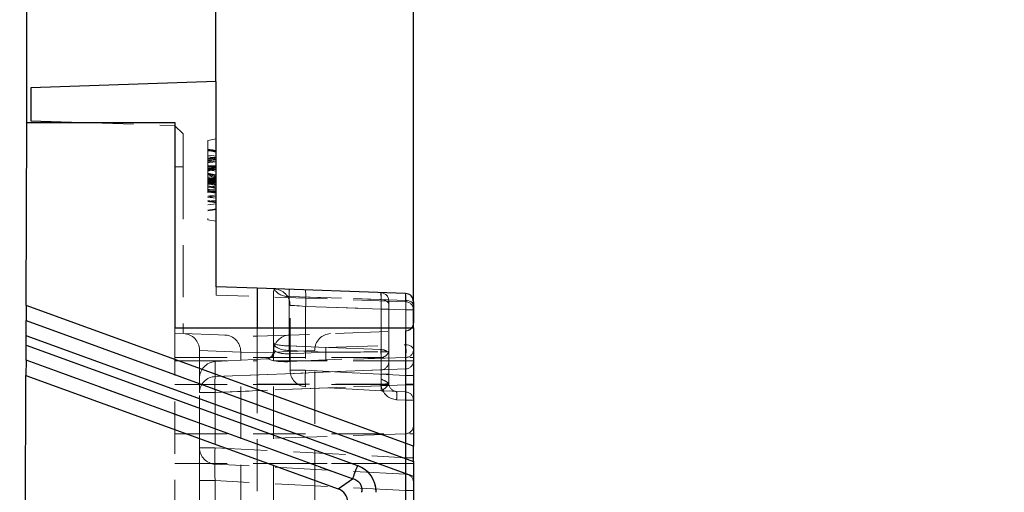
# Model space of a CAD drawing. Units: millimetres. Extents: x 0 to 507, y -3 to 297.
# Drawn here: x 304 to 327, y 233 to 244 of the extents above; entities that cross this region are included whole.
import ezdxf

# ---------------------------------------------------------------- set-up
doc = ezdxf.new("R2010")
doc.units = ezdxf.units.MM
doc.linetypes.add('HIDDEN', pattern=[1.905, 1.27, -0.635])
doc.layers.add('FORMAT', color=7, linetype='Continuous')
doc.styles.add('SLDTEXTSTYLE2', font='TXT', dxfattribs={"width": 0.75})
doc.dimstyles.new('SLDDIMSTYLE1', dxfattribs={"dimtxt": 3.5, "dimasz": 4, "dimexe": 0, "dimexo": 0.0625, "dimgap": 0.875, "dimtad": 2, "dimlfac": 5, "dimrnd": 1e-09, "dimzin": 12, "dimdsep": 46, "dimtxsty": 'SLDTEXTSTYLE2', "dimsah": 1, "dimcen": 0.09, "dimadec": 0, "dimazin": 3, "dimtfac": 1, "dimtofl": 0, "dimtmove": 0, "dimatfit": 3, "dimfxl": 0, "dimfrac": 2, "dimtolj": 1, "dimtzin": 12, "dimarcsym": 0})

# ---------------------------------------------------------------- blocks, each defined once
blk = doc.blocks.new('_D_6')
at = {"layer": 'FORMAT'}
for p, q in [((313.085, 236.678), (313.085, 249.775)), ((343.085, 236.678), (343.085, 249.775)), ((313.085, 248.775), (343.085, 248.775))]:
    blk.add_line(p, q, dxfattribs=at)
for points in [[(313.085, 248.775), (317.085, 247.775), (317.085, 249.775)], [(343.085, 248.775), (339.085, 249.775), (339.085, 247.775)]]:
    blk.add_solid(points, dxfattribs=at)
at = {"layer": 'FORMAT', "insert": (321.97, 253.287, -100.88), "char_height": 3.5, "attachment_point": 1, "style": 'SLDTEXTSTYLE2'}
blk.add_mtext('150', dxfattribs=at)
blk = doc.blocks.new('_D_7')
at = {"layer": 'FORMAT'}
for p, q in [((308.285, 242.678), (308.285, 255.775)), ((347.885, 242.678), (347.885, 255.775)), ((308.285, 254.775), (347.885, 254.775))]:
    blk.add_line(p, q, dxfattribs=at)
for points in [[(308.285, 254.775), (312.285, 253.775), (312.285, 255.775)], [(347.885, 254.775), (343.885, 255.775), (343.885, 253.775)]]:
    blk.add_solid(points, dxfattribs=at)
at = {"layer": 'FORMAT', "insert": (321.839, 259.287, -100.88), "char_height": 3.5, "attachment_point": 1, "style": 'SLDTEXTSTYLE2'}
blk.add_mtext('198', dxfattribs=at)
blk = doc.blocks.new('_D_8')
at = {"layer": 'FORMAT'}
for p, q in [((303.685, 241.678), (303.685, 261.775)), ((352.485, 241.678), (352.485, 261.775)), ((303.685, 260.775), (352.485, 260.775))]:
    blk.add_line(p, q, dxfattribs=at)
for points in [[(303.685, 260.775), (307.685, 259.775), (307.685, 261.775)], [(352.485, 260.775), (348.485, 261.775), (348.485, 259.775)]]:
    blk.add_solid(points, dxfattribs=at)
at = {"layer": 'FORMAT', "insert": (321.707, 265.287, -100.88), "char_height": 3.5, "attachment_point": 1, "style": 'SLDTEXTSTYLE2'}
blk.add_mtext('244', dxfattribs=at)

msp = doc.modelspace()

# ---------------------------------------------------------------- linework, layer by layer
at = {"color": 7, "linetype": 'Continuous', "lineweight": 30}
for p, q in [((308.2854, 242.6783), (303.7854, 242.5212)), ((308.2854, 237.6783), (308.2854, 242.6783)), ((303.7854, 242.5212), (303.7854, 241.7212)), ((303.7854, 241.7212), (305.0127, 241.6783)), ((303.6721, 237.2248), (303.6854, 241.6783)), ((303.6854, 241.6783), (307.2854, 241.6783)), ((307.2854, 241.6783), (307.2854, 236.6783)), ((309.2854, 237.6434), (308.2854, 237.6783)), ((309.2854, 237.6434), (309.2854, 236.6783)), ((312.8924, 237.5174), (309.2854, 237.6434)), ((303.6721, 237.2248), (303.671, 236.8565)), ((313.0854, 233.7986), (303.6721, 237.2248)), ((313.0854, 237.3175), (313.0854, 236.8041)), ((303.671, 236.8565), (313.0854, 233.43)), ((303.6692, 236.2604), (303.6699, 236.4883)), ((313.0854, 233.0613), (303.6699, 236.4883)), ((307.2854, 236.6783), (313.0854, 236.6783)), ((313.0854, 236.6783), (313.0854, 233.7986)), ((303.6692, 236.2604), (311.7224, 233.3293)), ((303.6681, 235.8922), (303.667, 235.524)), ((311.6039, 233.0038), (303.6681, 235.8922)), ((303.5141, 184.2783), (303.667, 235.524)), ((303.667, 235.524), (311.2575, 232.7613)), ((313.0854, 233.43), (313.0854, 233.7986)), ((313.0854, 233.43), (313.0854, 233.0613)), ((311.2575, 232.7613), (311.6039, 233.0038)), ((313.0854, 233.0613), (313.0854, 201.6783))]:
    msp.add_line(p, q, dxfattribs=at)
at = {"color": 7, "linetype": 'HIDDEN', "lineweight": 0}
for p, q in [((305.0127, 241.6783), (307.2854, 241.5989)), ((307.4854, 241.3989), (307.2854, 241.5989)), ((307.4854, 241.3989), (307.4854, 240.5989)), ((308.0854, 241.243), (308.2854, 241.2783)), ((308.0854, 241.243), (308.0854, 239.3136)), ((308.0854, 241.0315), (308.2854, 240.9962)), ((308.0854, 241.0136), (308.2854, 240.9783)), ((308.0854, 241.0136), (308.2854, 240.9783)), ((308.0854, 240.9956), (308.2854, 240.9604)), ((308.0854, 240.842), (308.2854, 240.8193)), ((308.0854, 240.7815), (308.2854, 240.8168)), ((308.0854, 240.7459), (308.2854, 240.7753)), ((307.4854, 240.5989), (307.2854, 240.5989)), ((307.4854, 240.5989), (307.4854, 236.5412)), ((308.0854, 240.7211), (308.2854, 240.745)), ((308.0854, 240.5879), (308.2854, 240.6193)), ((308.0854, 240.4995), (308.2854, 240.6031)), ((308.0854, 240.5441), (308.2854, 240.5582)), ((308.0854, 240.5264), (308.2854, 240.5386)), ((308.0854, 240.529), (308.2854, 240.4937)), ((308.0854, 240.4213), (308.2854, 240.386)), ((308.0854, 240.4115), (308.2854, 240.3091)), ((308.0854, 240.4033), (308.2854, 240.368)), ((308.0854, 240.2969), (308.2854, 240.3321)), ((308.0854, 240.3315), (308.2854, 240.2962)), ((308.0854, 240.2776), (308.2854, 240.2775)), ((308.0854, 240.2761), (308.2854, 240.2761)), ((308.0854, 240.2599), (308.2854, 240.2598)), ((308.0854, 240.2575), (308.2854, 240.2575)), ((308.0854, 240.2335), (308.2854, 240.2337)), ((308.0854, 240.1892), (308.2854, 240.2245)), ((308.0854, 240.1712), (308.2854, 240.2065)), ((308.2854, 240.2065), (308.0854, 240.1712)), ((308.0854, 240.2059), (308.2854, 240.1706)), ((308.0854, 240.0994), (308.2854, 240.1347)), ((308.0854, 240.1341), (308.2854, 240.0988)), ((308.0854, 240.1108), (308.2854, 240.0988)), ((308.0854, 240.0432), (308.2854, 240.043)), ((308.0854, 240.0392), (308.2854, 240.0394)), ((308.0854, 240.0338), (308.2854, 240.0337)), ((308.0854, 239.9738), (308.2854, 240.0091)), ((308.0854, 239.9829), (308.2854, 239.9648)), ((308.0854, 239.8841), (308.2854, 239.9193)), ((308.0854, 239.7813), (308.2854, 239.7466)), ((308.0854, 239.7751), (308.2854, 239.7398)), ((308.0854, 239.6734), (308.2854, 239.6952)), ((308.0854, 239.543), (308.2854, 239.5783)), ((308.0854, 239.3136), (308.2854, 239.2783)), ((308.2854, 237.4782), (308.2854, 237.6783)), ((312.8903, 237.3174), (308.2854, 237.4782)), ((309.6854, 236.3174), (309.6854, 237.6294)), ((312.8959, 237.3469), (310.0645, 237.4458)), ((310.0645, 237.4458), (310.0645, 236.243)), ((310.0645, 237.4458), (312.2959, 237.3679)), ((312.8903, 237.3174), (312.8903, 237.5175)), ((310.0854, 235.6475), (310.0854, 237.2292)), ((312.2959, 237.1387), (310.4645, 237.2027)), ((310.4645, 237.2027), (310.4645, 235.6475)), ((310.4645, 237.2027), (312.8959, 237.1178)), ((312.2959, 237.3679), (312.2959, 236.1505)), ((312.4854, 237.2533), (312.4854, 237.3385)), ((312.4854, 236.1338), (312.4854, 237.2533)), ((312.8924, 237.3173), (312.8903, 237.3174)), ((312.8903, 237.3174), (312.8924, 237.3173)), ((312.8959, 236.2671), (312.8959, 237.3469)), ((312.2959, 237.1387), (312.4854, 237.1387)), ((312.2959, 235.5515), (312.2959, 237.1387)), ((312.2959, 237.1387), (312.4854, 237.1387)), ((312.8959, 237.1178), (312.8959, 235.5201)), ((312.8959, 237.1178), (313.0854, 237.1178)), ((312.8959, 237.1178), (313.0854, 237.1178)), ((313.0854, 233.43), (303.671, 236.8565)), ((313.0854, 236.6783), (313.0854, 236.8041)), ((303.6699, 236.4883), (313.0854, 233.0613)), ((307.2854, 236.6783), (307.2854, 236.5481)), ((307.2854, 236.5481), (309.2854, 236.4783)), ((307.2854, 235.8783), (307.2854, 236.5481)), ((309.2854, 236.6783), (309.2854, 236.4783)), ((309.2854, 236.4783), (312.8924, 236.6043)), ((309.2854, 236.4783), (309.2854, 235.8783)), ((312.8924, 236.6043), (312.8924, 235.8783)), ((312.8924, 235.8783), (312.8924, 236.6043)), ((312.8924, 235.8783), (312.8924, 236.6043)), ((312.8924, 236.6043), (312.8924, 235.8783)), ((311.7224, 233.3293), (303.6692, 236.2604)), ((309.6854, 236.1229), (309.6854, 236.3174)), ((310.0749, 236.2427), (310.951, 236.2064)), ((312.2959, 236.1505), (310.0749, 236.2427)), ((310.951, 236.2064), (312.8959, 236.2671)), ((307.8854, 236.1409), (307.8854, 236.1274)), ((307.8854, 236.1409), (307.8854, 236.1274)), ((307.8854, 236.1274), (308.8854, 236.0925)), ((307.8854, 235.4592), (307.8854, 236.1274)), ((308.8854, 236.106), (308.8854, 236.0925)), ((308.8854, 236.0925), (308.8854, 236.106)), ((308.8854, 236.0925), (308.8854, 236.106)), ((308.8854, 236.106), (308.8854, 236.0925)), ((308.8854, 236.0925), (309.2854, 236.0785)), ((308.8854, 232.0783), (308.8854, 236.0925)), ((309.2854, 236.0785), (309.6854, 236.0925)), ((309.6854, 236.0925), (310.6854, 236.1274)), ((309.6854, 236.0925), (309.6854, 236.106)), ((309.6854, 236.106), (309.6854, 236.0925)), ((309.6854, 236.106), (309.6854, 236.0925)), ((309.6854, 236.0925), (309.6854, 236.106)), ((309.6854, 232.0783), (309.6854, 236.0925)), ((310.9475, 236.0918), (310.0714, 236.1281)), ((310.0714, 236.1281), (310.0714, 236.0525)), ((310.0714, 236.0525), (310.9475, 236.0918)), ((310.6854, 236.1274), (310.6854, 236.1409)), ((310.6854, 236.1274), (310.6854, 236.1409)), ((310.6854, 232.4431), (310.6854, 236.1274)), ((310.9475, 236.0918), (310.9526, 236.0918)), ((312.2945, 236.0941), (312.2947, 236.0941)), ((312.2947, 236.0941), (312.4579, 236.0941)), ((312.4854, 235.8512), (312.4854, 236.1338)), ((303.6681, 235.8922), (311.6039, 233.0038)), ((307.2854, 235.9583), (313.0854, 235.9583)), ((307.2854, 235.8783), (309.2854, 235.8783)), ((307.2854, 231.7107), (307.2854, 235.8783)), ((308.2645, 235.8587), (309.5278, 235.9249)), ((308.2645, 235.8587), (308.2645, 235.4961)), ((312.8924, 235.8783), (309.2854, 235.8783)), ((309.2854, 235.8783), (309.2854, 231.7107)), ((309.5467, 235.9268), (309.5278, 235.9249)), ((310.0749, 235.8595), (312.2959, 235.9593)), ((310.951, 235.8989), (310.0749, 235.8595)), ((312.8959, 235.9597), (310.951, 235.8989)), ((312.2959, 235.9593), (312.2959, 235.6583)), ((312.4854, 235.3319), (312.4854, 235.8512)), ((312.8924, 235.8783), (313.0854, 235.8783)), ((312.8924, 235.8783), (312.8924, 231.7107)), ((312.8924, 235.8783), (313.0854, 235.8783)), ((312.8924, 235.3107), (312.8924, 235.8783)), ((312.8924, 235.8783), (313.0854, 235.8783)), ((312.8924, 235.8783), (313.0854, 235.8783)), ((312.8959, 235.6824), (312.8959, 235.9597)), ((308.2645, 235.4961), (312.8959, 235.6824)), ((312.2959, 235.6583), (308.2645, 235.4961)), ((310.0854, 235.6475), (310.4645, 235.6475)), ((310.4645, 235.6475), (310.0854, 235.6475)), ((310.4645, 235.6475), (310.0854, 235.6475)), ((310.0854, 235.6475), (310.4645, 235.6475)), ((310.4645, 235.6475), (312.2959, 235.5515)), ((312.8959, 235.5201), (310.4645, 235.6475)), ((312.2959, 235.5515), (312.4854, 235.5515)), ((312.2959, 235.5515), (312.4854, 235.5515)), ((312.8959, 235.5201), (313.0854, 235.5201)), ((312.8959, 235.5201), (313.0854, 235.5201)), ((307.2854, 235.3039), (313.0854, 235.3039)), ((307.8854, 235.1103), (307.8854, 235.4592)), ((312.8959, 235.2965), (308.2645, 235.1103)), ((308.2645, 235.1103), (312.3003, 235.2726)), ((309.2854, 235.3107), (312.8924, 235.3107)), ((312.2959, 235.1521), (310.4645, 235.248)), ((312.2966, 235.3121), (312.3003, 235.2726)), ((312.4876, 235.3023), (312.4854, 235.3319)), ((312.4876, 235.3023), (312.4854, 235.3319)), ((312.8924, 234.1039), (312.8924, 235.3107)), ((312.8924, 235.3107), (313.0854, 235.3107)), ((312.8924, 234.1039), (312.8924, 235.3107)), ((312.8924, 235.3107), (313.0854, 235.3107)), ((312.8959, 233.5201), (312.8959, 235.2965)), ((313.0854, 235.2965), (312.8959, 235.2965)), ((313.0854, 235.2965), (312.8959, 235.2965)), ((307.8854, 233.7628), (307.8854, 235.1103)), ((308.2645, 235.1103), (307.8854, 235.1103)), ((307.8854, 235.1103), (308.2645, 235.1103)), ((307.8854, 235.1103), (308.2645, 235.1103)), ((308.2645, 235.1103), (307.8854, 235.1103)), ((308.2645, 235.1103), (308.2645, 233.7628)), ((312.8959, 235.1206), (312.6749, 235.1322)), ((312.6749, 234.9325), (312.8959, 234.9209)), ((312.8959, 234.9209), (312.8959, 233.5201)), ((313.0854, 234.9209), (312.8959, 234.9209)), ((313.0854, 234.9209), (312.8959, 234.9209)), ((307.2854, 234.1039), (313.0854, 234.1039)), ((312.8924, 234.1039), (309.2854, 233.978)), ((312.8924, 233.378), (312.8924, 234.1039)), ((312.8924, 233.378), (312.8924, 234.1039)), ((308.2645, 233.7628), (307.8854, 233.7628)), ((307.8854, 232.9639), (307.8854, 233.7628)), ((307.8854, 233.7628), (308.2645, 233.7628)), ((307.8854, 233.7628), (308.2645, 233.7628)), ((308.2645, 233.7628), (307.8854, 233.7628)), ((308.2645, 233.7628), (312.8959, 233.5201)), ((307.2854, 233.3839), (313.0854, 233.3839)), ((312.8959, 233.1206), (308.2645, 233.3633)), ((312.8924, 233.378), (309.2854, 233.378)), ((312.8924, 233.378), (313.0854, 233.378)), ((312.8924, 231.7107), (312.8924, 233.378)), ((312.8924, 233.378), (313.0854, 233.378)), ((313.0854, 233.5201), (312.8959, 233.5201)), ((313.0854, 233.5201), (312.8959, 233.5201)), ((313.0854, 233.5201), (312.8959, 233.5201)), ((313.0854, 233.5201), (312.8959, 233.5201)), ((308.2645, 232.9639), (307.8854, 232.9639)), ((307.8854, 232.1628), (307.8854, 232.9639)), ((307.8854, 232.9639), (308.2645, 232.9639)), ((307.8854, 232.9639), (308.2645, 232.9639)), ((308.2645, 232.9639), (307.8854, 232.9639)), ((312.8959, 232.7212), (308.2645, 232.9639)), ((308.2645, 232.9639), (308.2645, 232.1628)), ((311.6039, 233.0038), (311.2575, 232.7613)), ((313.0854, 232.7212), (312.8959, 232.7212)), ((312.8959, 231.9201), (312.8959, 232.7212)), ((313.0854, 232.7212), (312.8959, 232.7212)), ((313.0854, 232.7212), (312.8959, 232.7212)), ((313.0854, 232.7212), (312.8959, 232.7212))]:
    msp.add_line(p, q, dxfattribs=at)
at = {"color": 7, "linetype": 'HIDDEN', "lineweight": 0, "flags": 128}
for points in [[(308.0854, 241.0315), (308.1314, 241.0234), (308.1974, 241.0118), (308.2854, 240.9962)], [(308.0854, 241.0136), (308.1314, 241.0055), (308.1974, 240.9938), (308.2854, 240.9783)], [(308.0854, 240.9924), (308.1754, 240.977), (308.2854, 240.9581)], [(308.0854, 240.8851), (308.1754, 240.8729), (308.2854, 240.858)], [(308.0854, 240.7994), (308.1754, 240.8153), (308.2854, 240.8347)], [(308.0854, 240.7025), (308.121, 240.7216), (308.2854, 240.8168)], [(308.0854, 240.7815), (308.0906, 240.7824), (308.2854, 240.8168)], [(308.0854, 240.7551), (308.1612, 240.7675), (308.2854, 240.7879)], [(308.0854, 240.7006), (308.1343, 240.7056), (308.2099, 240.7132), (308.2854, 240.7208)], [(308.0854, 240.6224), (308.1314, 240.6224), (308.1974, 240.6224), (308.2854, 240.6224)], [(308.0854, 240.5881), (308.1754, 240.6022), (308.2854, 240.6193)], [(308.0854, 240.6165), (308.1444, 240.6165), (308.2149, 240.6165), (308.2854, 240.6165)], [(308.0854, 240.6153), (308.1314, 240.6153), (308.1974, 240.6154), (308.2854, 240.6154)], [(308.0854, 240.601), (308.1754, 240.6009), (308.2854, 240.6008)], [(308.0854, 240.5981), (308.1568, 240.5981), (308.2854, 240.598)], [(308.0854, 240.5966), (308.1754, 240.5966), (308.2854, 240.5966)], [(308.0854, 240.5629), (308.1754, 240.5748), (308.2854, 240.5893)], [(308.0854, 240.5584), (308.1754, 240.5698), (308.2854, 240.5837)], [(308.0854, 240.545), (308.1314, 240.548), (308.1974, 240.5524), (308.2854, 240.5582)], [(308.0854, 240.5058), (308.1754, 240.5243), (308.2854, 240.547)], [(308.0854, 240.496), (308.1754, 240.515), (308.2854, 240.5383)], [(308.0854, 240.4428), (308.1184, 240.4364), (308.2019, 240.4202), (308.2437, 240.4121), (308.2854, 240.4039)], [(308.0854, 240.4373), (308.1192, 240.4313), (308.2023, 240.4166), (308.2854, 240.402)], [(308.0854, 240.4361), (308.1754, 240.421), (308.2854, 240.4025)], [(308.0854, 240.353), (308.177, 240.3498), (308.2854, 240.3448)], [(308.0854, 240.3207), (308.1765, 240.318), (308.2854, 240.3142)], [(308.0854, 240.2895), (308.1754, 240.2895), (308.2854, 240.2895)], [(308.0854, 240.289), (308.1754, 240.289), (308.2854, 240.289)], [(308.0854, 240.2888), (308.1314, 240.2887), (308.1974, 240.2887), (308.2854, 240.2887)], [(308.0854, 240.2858), (308.1314, 240.2858), (308.1974, 240.2858), (308.2854, 240.2859)], [(308.0854, 240.2785), (308.1314, 240.2786), (308.1974, 240.2787), (308.2854, 240.2789)], [(308.0854, 240.2716), (308.1314, 240.2716), (308.1974, 240.2716), (308.2854, 240.2716)], [(308.1314, 240.2716), (308.1974, 240.2716), (308.2854, 240.2716)], [(308.0854, 240.2692), (308.143, 240.2693), (308.2142, 240.2693), (308.2854, 240.2693)], [(308.0854, 240.2693), (308.1333, 240.2693), (308.2011, 240.2693), (308.2854, 240.2693)], [(308.0854, 240.2692), (308.143, 240.2693), (308.2142, 240.2693), (308.2854, 240.2693)], [(308.0854, 240.2687), (308.1314, 240.2687), (308.1974, 240.2687), (308.2854, 240.2688)], [(308.0854, 240.2687), (308.1314, 240.2687), (308.1974, 240.2688), (308.2854, 240.2688)], [(308.0854, 240.2262), (308.1754, 240.2421), (308.2854, 240.2615)], [(308.0854, 240.195), (308.1754, 240.2163), (308.2854, 240.2424)], [(308.0854, 240.1657), (308.1754, 240.1812), (308.2854, 240.2001)], [(308.0854, 240.1815), (308.1391, 240.1745), (308.2122, 240.165), (308.2854, 240.1555)], [(308.0854, 240.1149), (308.1754, 240.0958), (308.2854, 240.0725)], [(308.0854, 240.0525), (308.1754, 240.0408), (308.2854, 240.0265)], [(308.0854, 240.0114), (308.1379, 240.0014), (308.2116, 239.9873), (308.2854, 239.9732)], [(308.0854, 240.0009), (308.1539, 240.0009), (308.2854, 240.0009)], [(308.0854, 239.9995), (308.1314, 239.9995), (308.1974, 239.9995), (308.2854, 239.9995)], [(308.0854, 239.9867), (308.1754, 239.9726), (308.2854, 239.9552)], [(308.0854, 239.9822), (308.1754, 239.9822), (308.2854, 239.9821)], [(308.0854, 239.9792), (308.1314, 239.9792), (308.1974, 239.9793), (308.2854, 239.9793)], [(308.0854, 239.8857), (308.1754, 239.8783), (308.2854, 239.8694)], [(308.0854, 239.8558), (308.1314, 239.86), (308.1974, 239.8659), (308.2854, 239.8739)], [(308.0854, 239.8632), (308.1464, 239.8558), (308.2159, 239.8473), (308.2854, 239.8388)], [(308.0854, 239.7608), (308.1754, 239.7687), (308.2854, 239.7783)], [(308.0854, 239.7572), (308.1314, 239.7491), (308.1974, 239.7374), (308.2854, 239.7219)], [(308.0854, 239.5251), (308.1314, 239.5332), (308.1974, 239.5448), (308.2854, 239.5604)], [(310.0854, 237.2292), (310.0926, 237.2287), (310.1139, 237.2272), (310.1485, 237.2248), (310.1953, 237.2215), (310.2524, 237.2175), (310.3179, 237.2129), (310.3895, 237.2079), (310.4645, 237.2027)], [(310.4645, 237.2027), (310.3895, 237.2079), (310.3179, 237.2129), (310.2524, 237.2175), (310.1953, 237.2215), (310.1485, 237.2248), (310.1139, 237.2272), (310.0926, 237.2287), (310.0854, 237.2292)], [(310.4645, 237.2027), (310.3895, 237.2079), (310.3179, 237.2129), (310.2524, 237.2175), (310.1953, 237.2215), (310.1485, 237.2248), (310.1139, 237.2272), (310.0926, 237.2287), (310.0854, 237.2292)], [(310.0854, 237.2292), (310.0926, 237.2287), (310.1139, 237.2272), (310.1485, 237.2248), (310.1953, 237.2215), (310.2524, 237.2175), (310.3179, 237.2129), (310.3895, 237.2079), (310.4645, 237.2027)], [(312.2959, 237.3679), (312.3334, 237.3647), (312.3691, 237.3575), (312.4019, 237.3465), (312.4305, 237.3323), (312.4538, 237.3151), (312.4712, 237.2958), (312.4818, 237.2749), (312.4854, 237.2533)], [(312.2959, 237.3679), (312.3334, 237.3647), (312.3691, 237.3575), (312.4019, 237.3465), (312.4305, 237.3323), (312.4538, 237.3151), (312.4712, 237.2958), (312.4818, 237.2749), (312.4854, 237.2533)], [(313.0854, 237.2323), (313.0818, 237.254), (313.0712, 237.2749), (313.0538, 237.2942), (313.0305, 237.3113), (313.0019, 237.3256), (312.9691, 237.3365), (312.9334, 237.3437), (312.8959, 237.3469)], [(313.0854, 237.2323), (313.0818, 237.254), (313.0712, 237.2749), (313.0538, 237.2942), (313.0305, 237.3113), (313.0019, 237.3256), (312.9691, 237.3365), (312.9334, 237.3437), (312.8959, 237.3469)], [(312.8959, 236.2671), (312.9334, 236.2639), (312.9691, 236.2567), (313.0019, 236.2458), (313.0305, 236.2315), (313.0538, 236.2144), (313.0712, 236.1951), (313.0818, 236.1742), (313.0854, 236.1526)], [(312.8959, 236.2671), (312.9334, 236.2639), (312.9691, 236.2567), (313.0019, 236.2458), (313.0305, 236.2315), (313.0538, 236.2144), (313.0712, 236.1951), (313.0818, 236.1742), (313.0854, 236.1526)], [(309.6854, 236.1229), (309.6885, 236.1232), (309.6978, 236.1239), (309.7132, 236.1251)], [(312.4579, 236.0941), (312.4735, 236.0973), (312.4791, 236.1042)], [(312.2959, 235.1521), (312.2965, 235.152), (312.3321, 235.1597), (312.4317, 235.2482), (312.4709, 235.2972), (312.4854, 235.3319)], [(312.2959, 235.1521), (312.2965, 235.152), (312.3321, 235.1597), (312.4317, 235.2482), (312.4709, 235.2972), (312.4854, 235.3319)], [(312.6749, 235.1322), (312.6459, 235.1337), (312.5675, 235.1378), (312.3684, 235.1483), (312.2973, 235.152), (312.2959, 235.1521)], [(311.7224, 233.3293), (311.7045, 233.2803), (311.687, 233.2321), (311.67, 233.1855), (311.654, 233.1414), (311.6391, 233.1005), (311.6256, 233.0636), (311.6138, 233.0311), (311.6039, 233.0038)]]:
    msp.add_lwpolyline(points, dxfattribs=at)
at = {"color": 7, "linetype": 'Continuous', "lineweight": 30, "flags": 128}
for points in [[(303.6699, 236.4883), (303.6702, 236.5767), (303.6704, 236.6613), (303.6707, 236.7382), (303.6709, 236.8043), (303.671, 236.8565)], [(303.6681, 235.8922), (303.6683, 235.9444), (303.6685, 236.0105), (303.6687, 236.0875), (303.669, 236.172), (303.6692, 236.2604)], [(311.7224, 233.3293), (311.7045, 233.2803), (311.687, 233.2321), (311.67, 233.1855), (311.654, 233.1414), (311.6391, 233.1005), (311.6256, 233.0636), (311.6138, 233.0311), (311.6039, 233.0038)]]:
    msp.add_lwpolyline(points, dxfattribs=at)
at = {"color": 7, "linetype": 'HIDDEN', "lineweight": 0}
for centre, radius, start, end in [((307.2491, 252.1688), 11.9892, 273.99998, 274.95871), ((310.0286, 237.8403), 0.3962, 212.21501, 275.19008), ((309.6854, 237.2292), 0.4, 0, 88), ((308.5461, 237.3692), 1.9256, 355.0405, 6.95834), ((312.2854, 237.3385), 0.2, 0, 88), ((312.8854, 237.1174), 0.2, 0, 88), ((307.4854, 236.1409), 0.4, 0, 88), ((308.4854, 236.106), 0.4, 0, 88), ((310.0854, 236.106), 0.4, 92, 180), ((311.0854, 236.1409), 0.4, 92, 180), ((312.8854, 236.8041), 0.2, 272, 321.0101), ((306.8417, 236.1857), 3.2233, 358.98179, 1.01821), ((305.2616, 236.3319), 4.8142, 357.57455, 358.93863), ((311.4879, 236.1134), 1.4164, 353.76864, 6.23136), ((309.4854, 236.1229), 0.2, 273, 0), ((309.5066, 236.1294), 0.2066, 281.19143, 358.80147), ((307.7031, 235.9132), 2.3725, 358.70489, 3.36602), ((308.1766, 236.2231), 4.1199, 358.2058, 358.99125), ((310.6172, 236.0119), 1.6795, 358.2023, 2.80328), ((312.3004, 235.9028), 0.2478, 50.52919, 91.03851), ((312.288, 236.1575), 0.1984, 272.26957, 344.41293), ((312.8892, 236.1558), 0.1963, 271.9564, 359.05863), ((308.2854, 235.4592), 0.4, 93, 180), ((312.2892, 235.8544), 0.1963, 271.9564, 359.05863), ((312.8892, 235.8785), 0.1963, 271.9564, 359.05885), ((308.2779, 235.1038), 0.3925, 91.95669, 179.05823), ((311.4299, 235.3032), 3.1713, 176.51233, 183.48767), ((310.4854, 235.6475), 0.4, 180, 267), ((312.3786, 235.4478), 1.9246, 174.04328, 185.95672), ((298.8762, 235.5495), 13.4225, 358.98672, 359.49162), ((312.3415, 235.7937), 0.4837, 264.67197, 287.30416), ((312.0879, 234.8033), 0.6614, 53.05653, 71.4602), ((311.4579, 241.1991), 5.986, 278.08972, 279.90508), ((312.6959, 235.3319), 0.4, 188.52843, 267), ((312.6854, 235.3319), 0.2, 188.52843, 267), ((311.7177, 235.0323), 0.9624, 354.04416, 5.95584), ((311.9389, 235.0208), 0.9621, 354.04239, 5.95761), ((312.8854, 234.9209), 0.2, 0, 87), ((312.8854, 234.3038), 0.2, 272, 0), ((308.2854, 233.7628), 0.4, 180, 267), ((310.1786, 233.5631), 1.9246, 174.0433, 185.9567), ((312.8854, 232.9209), 0.2, 0, 87)]:
    msp.add_arc(centre, radius, start, end, dxfattribs=at)
at = {"color": 7, "linetype": 'Continuous', "lineweight": 30}
for centre, start, end in [((312.8854, 237.3175), 0, 88), ((312.8854, 236.8041), 321.0101, 0)]:
    msp.add_arc(centre, 0.2, start, end, dxfattribs=at)
at = {"color": 7, "linetype": 'HIDDEN', "lineweight": 0}
for centre, major_axis, ratio, start_param, end_param in [((310.0854, 237.2152), (-0.014, 0.4007), 0.0392795, 6.2804377, 7.2395244), ((310.0854, 237.2152), (-0.014, 0.4007), 0.0392795, 6.2804377, 7.2395244), ((312.2854, 237.1384), (0.007, 0.4), 0.0197297, 5.323754, 6.2828407), ((312.2854, 237.1384), (0.007, 0.4), 0.0261441, 4.7137587, 6.2827285), ((312.8854, 237.1174), (0.007, 0.4), 0.0197297, 5.323754, 6.2828407), ((312.8854, 237.1174), (0.007, 0.4), 0.0261441, 4.7137587, 6.2827285), ((310.0854, 236.3174), (0.4, 0), 0.18616, 3.1415927, 4.6600291), ((310.0854, 236.3174), (0.4, 0), 0.4729482, 3.1415927, 4.6600291), ((310.0854, 236.3174), (0.4, 0), 0.4729482, 3.1415927, 4.6600291), ((310.0854, 236.3174), (0.4, 0), 0.18616, 3.1415927, 4.6600291), ((310.0959, 235.3844), (-0.0742, 0.8571), 0.6946711, 6.194159, 6.2116123), ((310.0959, 235.3844), (-0.0742, 0.8571), 0.6946711, 6.194159, 6.2116123), ((310.9405, 236.0918), (0.001, 0.2001), 0.0602254, 4.7127402, 5.3221522), ((310.0854, 236.2143), (0.3997, 0.0387), 0.3987783, 3.4777164, 4.6388525), ((310.0854, 236.2143), (0.3997, 0.0387), 0.3987783, 3.4777164, 4.6388525), ((310.0854, 235.2699), (-0.0326, 0.8585), 0.4643782, 6.2365875, 6.2540408), ((310.0854, 235.2699), (-0.0326, 0.8585), 0.4643782, 6.2365875, 6.2540408), ((310.9405, 236.0918), (4.6341, 0.0079), 0.0000026, 4.7138952, 5.0088889), ((310.9405, 236.0918), (-0.0076, 0.1999), 0.0602228, 3.403598, 4.7101392), ((312.2854, 236.1338), (0.2, 0), 0.5962939, 6.032255, 6.2831853), ((310.0959, 236.0213), (0.5999, 0.0351), 0.2671023, 3.5406321, 4.6618745), ((310.0959, 236.0213), (0.5999, 0.0351), 0.2671023, 3.5406321, 4.6618745), ((312.2854, 235.2712), (0.0081, 0.4006), 0.026052, 5.1216209, 6.0229591), ((312.2854, 235.5532), (-0.0105, 0.4011), 0.0259716, 3.1395496, 4.7076069), ((312.8854, 235.2953), (0.0081, 0.4006), 0.026052, 4.7160645, 6.0229591), ((312.8854, 235.5217), (-0.0105, 0.4011), 0.0259716, 3.1395496, 4.7076069), ((308.2854, 232.9617), (-0.021, 0.4016), 0.051695, 6.2777522, 7.8458095), ((308.2854, 232.9617), (-0.021, 0.4016), 0.051695, 6.2777522, 7.8458095), ((312.8854, 233.5217), (-0.0105, 0.4011), 0.0259716, 3.1395496, 4.7076069), ((312.8854, 233.5217), (-0.0105, 0.4011), 0.0259716, 3.1395496, 4.7076069), ((311.2545, 232.5166), (-0.8017, -0.5614), 0.8173789, 2.6217636, 3.6614217), ((312.8854, 232.7206), (0.0105, 0.4), 0.0261143, 4.7144433, 6.2825005), ((312.8854, 232.7206), (0.0105, 0.4), 0.0261143, 4.7144433, 6.2825005), ((311.2545, 232.5166), (0.5339, 0.3738), 0.6136977, 5.7633563, 6.8030143)]:
    msp.add_ellipse(centre, major_axis=major_axis, ratio=ratio, start_param=start_param, end_param=end_param, dxfattribs=at)
at = {"color": 7, "linetype": 'Continuous', "lineweight": 30}
for centre, major_axis, ratio, start_param, end_param in [((311.2545, 232.5166), (-0.8017, -0.5614), 0.8173789, 2.6217636, 3.6614217), ((311.2545, 232.5166), (0.5339, 0.3738), 0.6136977, 5.7633563, 6.8030143), ((311.0235, 232.3549), (-0.4009, -0.2807), 0.8173789, 2.6217636, 3.6614217)]:
    msp.add_ellipse(centre, major_axis=major_axis, ratio=ratio, start_param=start_param, end_param=end_param, dxfattribs=at)

# ---------------------------------------------------------------- dimensions: what is measured, and where the dimension line sits
at = {"layer": 'FORMAT'}
for base, p1, p2, picture, middle in [((352.4854, 260.7753), (303.6854, 241.6783), (352.4854, 241.6783), '_D_8', (327.0084, 260.7753)), ((347.8854, 254.7753), (308.2854, 242.6783), (347.8854, 242.6783), '_D_7', (327.1397, 254.7753)), ((343.0854, 248.7753), (313.0854, 236.6783), (343.0854, 236.6783), '_D_6', (327.271, 248.7753))]:
    dim = msp.add_linear_dim(base=base, p1=p1, p2=p2, dimstyle='SLDDIMSTYLE1', dxfattribs=at)
    dim.commit()
    dim.dimension.update_dxf_attribs({"geometry": picture, "text_midpoint": middle, "dimtype": 160})

doc.saveas('drawing.dxf')
